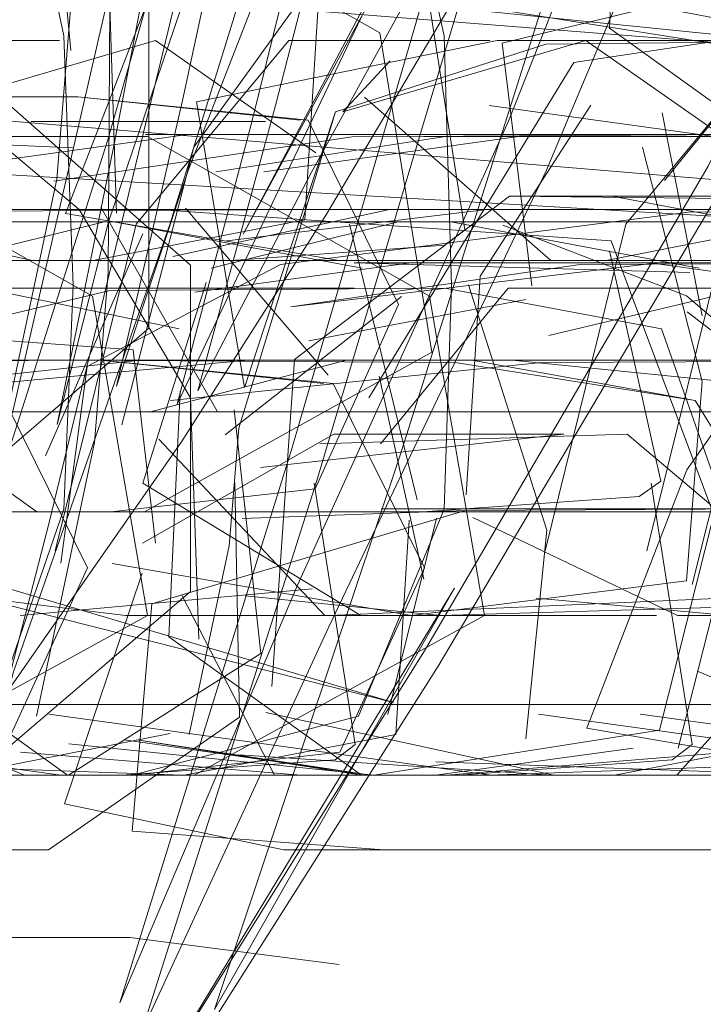
# Model space of a CAD drawing. Units: metres. Extents: x 3.04 to 10.08, y -5.98 to -0.45.
# Drawn here: x 3.64 to 3.64, y -4.8 to -4.8 of the extents above; entities that cross this region are included whole.
import ezdxf

# ---------------------------------------------------------------- set-up
doc = ezdxf.new("R2010")
doc.units = ezdxf.units.M
doc.header["$MEASUREMENT"] = 0

# ---------------------------------------------------------------- blocks, each defined once
blk = doc.blocks.new('7197b11c-628d-4a8d-8666-4cdd82215fd8')
at = {"color": 18, "lineweight": 9, "true_color": 0x000000}
blk.add_line((3.644106, -4.7987075), (3.6600053, -4.7987075), dxfattribs=at)
for points in [[(3.644106, -4.7987075), (3.602432, -4.7987075), (3.5952327, -4.7987075)], [(3.5887043, -4.80024), (3.5922375, -4.80024), (3.6033305, -4.80024), (3.6704743, -4.80024), (3.672147, -4.80024), (3.6734639, -4.80024), (3.6723108, -4.80024)]]:
    blk.add_lwpolyline(points, dxfattribs=at)
blk = doc.blocks.new('452df14e-ac7d-42b7-9788-4273935d18f8')
at = {"color": 18, "lineweight": 9, "true_color": 0x000000}
for points in [[(3.6410939, -4.7979172), (3.639586, -4.7975881)], [(3.6445995, -4.7982055)]]:
    blk.add_lwpolyline(points, dxfattribs=at)
blk = doc.blocks.new('2b00a8bd-9344-45f9-bd73-e551bf880bfd')
at = {"color": 18, "lineweight": 9, "true_color": 0x000000}
for points in [[(3.6404425, -4.8021417), (3.6409933, -4.8000683), (3.6418144, -4.7977221), (3.6426297, -4.7950898)], [(3.6431842, -4.7983965), (3.6429121, -4.7967248), (3.6414398, -4.795889), (3.638424, -4.795889)], [(3.64439, -4.7971433), (3.6445995, -4.7982055)]]:
    blk.add_lwpolyline(points, dxfattribs=at)
blk = doc.blocks.new('1250184f-8165-4710-aeaa-ef191a0728d4')
at = {"color": 18, "lineweight": 9, "true_color": 0x000000}
for points in [[(3.6404425, -4.8021417), (3.6411822, -4.799281), (3.6418166, -4.7966616), (3.6425191, -4.7938098), (3.6432392, -4.7907343)], [(3.6434601, -4.7997744), (3.6431727, -4.7981027), (3.641696, -4.7972669), (3.638686, -4.7972669)], [(3.6452049, -4.7976978), (3.6440978, -4.7979172)], [(3.6431842, -4.7983965), (3.6416797, -4.7992323)], [(3.6434601, -4.7997744), (3.6419393, -4.8006102)]]:
    blk.add_lwpolyline(points, dxfattribs=at)
blk = doc.blocks.new('ae8971ab-8765-480e-836a-1118c90e1fa9')
at = {"color": 18, "lineweight": 9, "true_color": 0x000000}
for points in [[(3.6450674, -4.7966831), (3.6444019, -4.7974974)], [(3.6410939, -4.7979172), (3.6432018, -4.7979172)], [(3.6416797, -4.7992323), (3.6376825, -4.7992323)], [(3.6419393, -4.8006102), (3.6379123, -4.8006102), (3.636621, -4.8004244)]]:
    blk.add_lwpolyline(points, dxfattribs=at)
blk = doc.blocks.new('5bedfd3e-5674-4ebe-aacc-f6839788fc83')
at = {"color": 18, "lineweight": 9, "true_color": 0x000000}
blk.add_lwpolyline([(3.6447896, -4.7950543), (3.6437832, -4.7974479), (3.6426446, -4.7998335), (3.6416636, -4.8019544)], dxfattribs=at)
blk = doc.blocks.new('5ae3901d-6726-47a9-a0de-786d92b43cd4')
at = {"color": 18, "lineweight": 9, "true_color": 0x000000}
for points in [[(3.6416636, -4.8019544), (3.6425814, -4.7990683), (3.6433718, -4.7964268), (3.6442465, -4.7935497)], [(3.6417019, -4.7965623), (3.6417019, -4.7982711), (3.6405838, -4.7992323), (3.6386732, -4.7992323)], [(3.6419214, -4.7979402), (3.6405892, -4.7967654)], [(3.6412205, -4.797491), (3.6409155, -4.7989227)], [(3.6399207, -4.7976488), (3.641743, -4.7976488), (3.6441236, -4.7978133), (3.6446608, -4.7992479)], [(3.6419214, -4.7979402), (3.6419214, -4.799649), (3.6407949, -4.8006102), (3.6388607, -4.8006102)], [(3.6414175, -4.7988689), (3.6411142, -4.8003006)], [(3.6436593, -4.7992323), (3.6422611, -4.7992323)], [(3.6446608, -4.7992479), (3.6443757, -4.8003733), (3.6428806, -4.8006102), (3.6398457, -4.8006102)], [(3.6438651, -4.8006102), (3.6424703, -4.8006102)]]:
    blk.add_lwpolyline(points, dxfattribs=at)
blk = doc.blocks.new('3da1e2c9-0790-4ef9-97f3-3bdfc95d8f75')
at = {"color": 18, "lineweight": 9, "true_color": 0x000000}
for points in [[(3.6415339, -4.7985742), (3.6418791, -4.7970786), (3.6421741, -4.7957101), (3.6425127, -4.794219), (3.6428623, -4.7926113), (3.6431905, -4.7908932), (3.6434696, -4.7890218), (3.6436727, -4.786952), (3.6437922, -4.7846885), (3.6438206, -4.7822359), (3.6437558, -4.7796126), (3.6435948, -4.7768386), (3.643339, -4.7739428), (3.6429891, -4.7709564)], [(3.6415339, -4.7985742), (3.6419085, -4.7974447), (3.6423968, -4.7961911), (3.6428592, -4.7947947), (3.643281, -4.7932409), (3.6436474, -4.7915137)], [(3.6480488, -4.7953628), (3.6480887, -4.7966691), (3.6480488, -4.7978393), (3.6476127, -4.7989227), (3.6464283, -4.7992323), (3.6453068, -4.7992323), (3.6436593, -4.7992323)], [(3.6411695, -4.7955024), (3.6412935, -4.796818)], [(3.6415325, -4.7976693), (3.6414987, -4.7965859), (3.642225, -4.7955798), (3.6414987, -4.7965859), (3.6414898, -4.7979789)], [(3.6417903, -4.796318), (3.6412664, -4.7976704), (3.6426991, -4.7979172), (3.6438933, -4.7979172)], [(3.6483009, -4.7967407), (3.6483393, -4.798047), (3.6483009, -4.7992172), (3.6478528, -4.8003006), (3.6466684, -4.8006102), (3.6455159, -4.8006102), (3.6438651, -4.8006102)], [(3.6386548, -4.7976488), (3.6425805, -4.7976488), (3.6397106, -4.7976636)]]:
    blk.add_lwpolyline(points, dxfattribs=at)
blk = doc.blocks.new('208aa899-a4e8-4a11-b2ef-49601734b813')
at = {"color": 18, "lineweight": 9, "true_color": 0x000000}
for p, q in [((3.6412931, -4.796601), (3.6412205, -4.797491)), ((3.6414898, -4.7979789), (3.6414175, -4.7988689))]:
    blk.add_line(p, q, dxfattribs=at)
blk.add_lwpolyline([(3.6430191, -4.7989344), (3.6438581, -4.7962802), (3.6447868, -4.7933876), (3.6457429, -4.790268), (3.6466648, -4.7869334), (3.6475079, -4.7832997), (3.6482276, -4.7792788), (3.6488024, -4.7748796)], dxfattribs=at)
blk = doc.blocks.new('b140645e-04f4-48c0-9f82-eb35dbd33c9f')
at = {"color": 18, "lineweight": 9, "true_color": 0x000000}
blk.add_lwpolyline([(3.6394894, -4.805389), (3.641754, -4.8023494), (3.6432182, -4.8000394), (3.6447093, -4.7975261)], dxfattribs=at)
blk = doc.blocks.new('cfd4d775-c5af-49e5-a790-2371e7ba5c19')
at = {"color": 18, "lineweight": 9, "true_color": 0x000000}
for points in [[(3.6411171, -4.7992323), (3.6401074, -4.7985084), (3.6401553, -4.7972215)], [(3.6340268, -4.8007031), (3.637055, -4.8011933), (3.6401652, -4.8003962), (3.637055, -4.8011933), (3.6406614, -4.8003965), (3.637055, -4.8011933), (3.640779, -4.8004309), (3.6418734, -4.7988661), (3.642632, -4.7976748)], [(3.6414684, -4.7977146), (3.6404899, -4.7979559)], [(3.6438933, -4.7979172), (3.6454744, -4.7979172), (3.6466529, -4.7979172)], [(3.641277, -4.8006102), (3.6402688, -4.7998863), (3.6403268, -4.7985994)], [(3.6411171, -4.7992323), (3.6431365, -4.7992323), (3.6442696, -4.7991519)]]:
    blk.add_lwpolyline(points, dxfattribs=at)
blk = doc.blocks.new('ad41eb2b-5319-43e9-9b71-ed0560a269f7')
at = {"color": 18, "lineweight": 9, "true_color": 0x000000}
for points in [[(3.6419593, -4.7985983), (3.6425526, -4.7974585), (3.6431804, -4.7963152), (3.6438195, -4.7949126), (3.6443739, -4.7933693)], [(3.6436377, -4.7972669), (3.6423045, -4.7974526)], [(3.6423045, -4.7974526)], [(3.6400966, -4.7979172), (3.6421331, -4.7979172), (3.6432531, -4.7978367)], [(3.641287, -4.8006102), (3.6433235, -4.8006102), (3.6444435, -4.8005297)]]:
    blk.add_lwpolyline(points, dxfattribs=at)
blk = doc.blocks.new('4496e82e-e492-41d1-9324-02757cb551e1')
at = {"color": 18, "lineweight": 9, "true_color": 0x000000}
for points in [[(3.6484118, -4.7997744), (3.6481245, -4.7981027), (3.6466478, -4.7972669), (3.6436377, -4.7972669)], [(3.6432835, -4.7977146), (3.6418164, -4.7977146)], [(3.6432835, -4.7977146), (3.6445839, -4.7979559)], [(3.6430191, -4.7989344), (3.6420458, -4.8018352), (3.6433036, -4.7996315), (3.6416987, -4.8022741), (3.6431517, -4.7999501)]]:
    blk.add_lwpolyline(points, dxfattribs=at)
blk.add_lwpolyline([(3.6429192, -4.7977146), (3.6414684, -4.7977146)], close=True, dxfattribs=at)
blk = doc.blocks.new('79764fd6-6723-4f1e-a746-bc0cf6878e3e')
at = {"color": 18, "lineweight": 9, "true_color": 0x000000}
for p, q in [((3.6432531, -4.7978367), (3.6433572, -4.7977563)), ((3.6442696, -4.7991519), (3.6443837, -4.7990714)), ((3.6444435, -4.8005297), (3.6445476, -4.8004493))]:
    blk.add_line(p, q, dxfattribs=at)
for points in [[(3.6431517, -4.7999501), (3.6446312, -4.7974227), (3.6459591, -4.7947021), (3.6471607, -4.7917053), (3.648261, -4.7883457)], [(3.6427161, -4.7957388), (3.6423666, -4.7971051), (3.6419593, -4.7985983)], [(3.6433572, -4.7977563), (3.6431431, -4.796389)], [(3.6444621, -4.7972669), (3.643256, -4.7972669), (3.6420531, -4.7974526)], [(3.6444621, -4.7972669), (3.6457625, -4.7972669), (3.6431417, -4.7972669)], [(3.641671, -4.7977777), (3.6411615, -4.7989385)], [(3.644115, -4.797865)], [(3.6445476, -4.8004493), (3.6443335, -4.799082)], [(3.6428641, -4.8006102), (3.6416396, -4.8004244), (3.642817, -4.8006102)]]:
    blk.add_lwpolyline(points, dxfattribs=at)
blk = doc.blocks.new('00a362f7-e2e8-4aa0-af8c-5cf81b6333b8')
at = {"color": 18, "lineweight": 9, "true_color": 0x000000}
for points in [[(3.642632, -4.7976748), (3.6434008, -4.7963785), (3.6440701, -4.7949843), (3.6446529, -4.793449), (3.6451631, -4.7917277)], [(3.6401818, -4.7967654), (3.6412343, -4.7967654)], [(3.6443837, -4.7990714), (3.644115, -4.797865)], [(3.646891, -4.8006102), (3.6428641, -4.8006102), (3.6415728, -4.8004244)]]:
    blk.add_lwpolyline(points, dxfattribs=at)
blk = doc.blocks.new('a45fe239-16e6-4ff5-b38b-e8af20f3efe2')
at = {"color": 18, "lineweight": 9, "true_color": 0x000000}
blk.add_lwpolyline([(3.6404649, -4.7971392), (3.6417376, -4.7967654), (3.6425777, -4.7973528)], dxfattribs=at)
blk = doc.blocks.new('d627e7b8-1cff-4e5c-a0a4-a0f3449600d3')
at = {"color": 18, "lineweight": 9, "true_color": 0x000000}
for points in [[(3.6437343, -4.7910479), (3.6433595, -4.7927528), (3.642963, -4.7943472), (3.6425794, -4.7958259), (3.6422435, -4.7971838), (3.6418518, -4.7986674), (3.6423682, -4.7975783), (3.6429534, -4.7963515)], [(3.6440869, -4.7933392), (3.643228, -4.7962368), (3.6424523, -4.7988953), (3.6415511, -4.8018012), (3.6424816, -4.7996159)], [(3.6438074, -4.7979172), (3.6428313, -4.7970617)], [(3.643107, -4.7991684), (3.642753, -4.7977266)], [(3.6443666, -4.7979172), (3.6462423, -4.7979172)], [(3.6425743, -4.7991117), (3.6415038, -4.7992323), (3.6374434, -4.7992323), (3.6359884, -4.7991117)], [(3.6430649, -4.7992752), (3.6429955, -4.8003966), (3.641888, -4.8006102)], [(3.6430649, -4.7992752)], [(3.6427025, -4.8004895), (3.6416171, -4.8006102), (3.637546, -4.8006102), (3.6360798, -4.8004895)]]:
    blk.add_lwpolyline(points, dxfattribs=at)
blk = doc.blocks.new('19974841-7e65-416a-851d-60eae43421d9')
at = {"color": 18, "lineweight": 9, "true_color": 0x000000}
for points in [[(3.637184, -4.7970606), (3.6413313, -4.7970606), (3.6424947, -4.7971813), (3.6413313, -4.7970606), (3.6425366, -4.7971813)], [(3.6430097, -4.7981465), (3.6425366, -4.7971813)], [(3.6425743, -4.7991117), (3.6430097, -4.7981465)], [(3.6431454, -4.7995243), (3.6426685, -4.7985592)], [(3.6427025, -4.8004895), (3.6431454, -4.7995243)]]:
    blk.add_lwpolyline(points, dxfattribs=at)
blk = doc.blocks.new('db51f2b2-967b-47d7-9d9b-ae4ccc958f8a')
at = {"color": 18, "lineweight": 9, "true_color": 0x000000}
blk.add_line((3.6443666, -4.7979172), (3.6438074, -4.7979172), dxfattribs=at)
for points in [[(3.6456728, -4.7914614), (3.6446571, -4.7944784), (3.6435858, -4.7971871), (3.6424816, -4.7996159)], [(3.6428917, -4.7965006), (3.6435004, -4.7949791), (3.6428917, -4.7965006), (3.6421974, -4.797779), (3.6429534, -4.7963515)], [(3.6367893, -4.7972718), (3.6387132, -4.7970715), (3.6413313, -4.7970606), (3.6393597, -4.7970606)], [(3.6372718, -4.7984385), (3.6414489, -4.7984385), (3.6426174, -4.7985592), (3.6414489, -4.7984385), (3.6426685, -4.7985592)]]:
    blk.add_lwpolyline(points, dxfattribs=at)
blk = doc.blocks.new('cfbcd551-dbc4-4fb0-8bb9-4bd56f5ebba8')
at = {"color": 18, "lineweight": 9, "true_color": 0x000000}
for points in [[(3.6425889, -4.7965822), (3.6425194, -4.7977036), (3.6414119, -4.7979172)], [(3.6368645, -4.7986496), (3.6388066, -4.7984494), (3.6414489, -4.7984385), (3.6394522, -4.7984385)]]:
    blk.add_lwpolyline(points, dxfattribs=at)
blk = doc.blocks.new('6acdd220-a89b-4d98-ada2-6fc2a00670c1')
at = {"color": 18, "lineweight": 9, "true_color": 0x000000}
blk.add_lwpolyline([(3.6422914, -4.7951608), (3.6419005, -4.7965111), (3.6414908, -4.797714), (3.6412219, -4.7987748), (3.6415218, -4.797307), (3.6417772, -4.7959629)], dxfattribs=at)
blk = doc.blocks.new('5557bdb8-13ac-48d7-892d-43d7a41078c2')
at = {"color": 18, "lineweight": 9, "true_color": 0x000000}
blk.add_lwpolyline([(3.6424905, -4.7991117)], close=True, dxfattribs=at)
blk = doc.blocks.new('c120b9f1-04a2-461c-aba4-da02ec86930b')
at = {"color": 18, "lineweight": 9, "true_color": 0x000000}
blk.add_lwpolyline([(3.638925, -4.8002898), (3.6412416, -4.8006102)], dxfattribs=at)
blk.add_lwpolyline([(3.6426001, -4.8004895)], close=True, dxfattribs=at)
blk = doc.blocks.new('674975ce-b2d5-4d6e-b893-4cb8fd94f3cf')
at = {"color": 18, "lineweight": 9, "true_color": 0x000000}
for points in [[(3.6451229, -4.7974251), (3.6441147, -4.7967012), (3.6441728, -4.7954143)], [(3.6419525, -4.7970858), (3.6435272, -4.7967654)], [(3.6435272, -4.7967654), (3.6455409, -4.7967654), (3.643781, -4.7967846)], [(3.6421236, -4.7994087), (3.6419143, -4.8003966)], [(3.6438124, -4.8006102), (3.6421741, -4.8005034)]]:
    blk.add_lwpolyline(points, dxfattribs=at)
blk = doc.blocks.new('e08935e6-e544-4ab9-8846-99669c132956')
at = {"color": 18, "lineweight": 9, "true_color": 0x000000}
for points in [[(3.643781, -4.7967846), (3.6426808, -4.7971392)], [(3.6419525, -4.7970858), (3.642203, -4.798581)], [(3.642203, -4.798581), (3.6426808, -4.7971392), (3.6421735, -4.7987946)], [(3.6468732, -4.7979402), (3.6468732, -4.799649), (3.6457467, -4.8006102), (3.6438124, -4.8006102)]]:
    blk.add_lwpolyline(points, dxfattribs=at)
blk = doc.blocks.new('2bdceb16-8565-47aa-8aa8-ece383866e27')
at = {"color": 18, "lineweight": 9, "true_color": 0x000000}
blk.add_line((3.6421735, -4.7987946), (3.6421236, -4.7994087), dxfattribs=at)
for points in [[(3.6442398, -4.7845351), (3.6436601, -4.7882521), (3.6429912, -4.7915942), (3.6422561, -4.7945967), (3.641487, -4.7972896), (3.6407162, -4.7997005), (3.6409942, -4.7986916), (3.6415432, -4.7963007)], [(3.6447347, -4.7967654), (3.643695, -4.7967654)]]:
    blk.add_lwpolyline(points, dxfattribs=at)
blk = doc.blocks.new('aa49aa3e-5fcb-4868-b91b-8b3ba06df384')
at = {"color": 18, "lineweight": 9, "true_color": 0x000000}
blk.add_line((3.6436043, -4.7984385), (3.6416614, -4.7984385), dxfattribs=at)
for points in [[(3.6416614, -4.7984385), (3.6399789, -4.7986195), (3.6397286, -4.7996112)], [(3.6434808, -4.8006102), (3.6410517, -4.8006102), (3.6397607, -4.8000673)], [(3.6451556, -4.8005499), (3.6434808, -4.8006102)]]:
    blk.add_lwpolyline(points, dxfattribs=at)
blk = doc.blocks.new('c8d02256-6303-46da-ab97-f5fc4c3c6d6a')
at = {"color": 18, "lineweight": 9, "true_color": 0x000000}
for points in [[(3.6433059, -4.7984494), (3.6412881, -4.7984385), (3.6433934, -4.7984385)], [(3.6451422, -4.7995847), (3.6445631, -4.7986496), (3.6433059, -4.7984494)], [(3.6433934, -4.7984385), (3.6445631, -4.7986496)], [(3.6436043, -4.7984385), (3.6454056, -4.7986195)]]:
    blk.add_lwpolyline(points, dxfattribs=at)
blk = doc.blocks.new('0e6496d6-5a0e-47bf-ba76-9e4e28d3a134')
at = {"color": 18, "lineweight": 9, "true_color": 0x000000}
blk.add_lwpolyline([(3.6434853, -4.7971047), (3.645802, -4.7974251)], dxfattribs=at)
blk = doc.blocks.new('a25d7066-dc2b-410d-8d0c-fd641cdd7ca4')
at = {"color": 18, "lineweight": 9, "true_color": 0x000000}
blk.add_line((3.6460652, -4.7980609), (3.6435836, -4.7980609), dxfattribs=at)
for points in [[(3.6416955, -4.7997744), (3.6414081, -4.7981027), (3.6399314, -4.7972669), (3.6369214, -4.7972669)], [(3.6435836, -4.7980609), (3.6429148, -4.7988753)], [(3.6437977, -4.7983088), (3.6447884, -4.7980737), (3.6465393, -4.7980609), (3.6476751, -4.7982734)], [(3.6437977, -4.7983088), (3.6447884, -4.7980737), (3.6465393, -4.7980609)], [(3.6404954, -4.7997958), (3.6408952, -4.7985592), (3.6422235, -4.7984385)], [(3.6417051, -4.79871), (3.642738, -4.7984385), (3.644404, -4.7984385)], [(3.6418163, -4.7986496), (3.6437583, -4.7984494), (3.6464006, -4.7984385), (3.644404, -4.7984385)], [(3.6422235, -4.7984385), (3.6464006, -4.7984385), (3.6475691, -4.7985592), (3.6464006, -4.7984385), (3.6476203, -4.7985592)], [(3.6429092, -4.7985212), (3.6431419, -4.7995834)], [(3.6418163, -4.7986496)], [(3.643209, -4.7992647), (3.6429532, -4.8002915)], [(3.6431419, -4.7995834)], [(3.6416955, -4.7997744), (3.6401747, -4.8006102)], [(3.6410316, -4.8004745)], [(3.6476542, -4.8004895), (3.6465688, -4.8006102), (3.6424977, -4.8006102), (3.6410315, -4.8004895)], [(3.6432053, -4.8005394), (3.6451665, -4.8006102)]]:
    blk.add_lwpolyline(points, dxfattribs=at)
blk = doc.blocks.new('7667f7e0-7820-4fa7-a800-2725180ec15a')
at = {"color": 18, "lineweight": 9, "true_color": 0x000000}
blk.add_lwpolyline([(3.6723108, -4.80024), (3.6584636, -4.80024), (3.5913198, -4.80024), (3.5896472, -4.80024), (3.5883632, -4.80024)], dxfattribs=at)
blk = doc.blocks.new('37518ebb-535e-46f8-a007-95307cdc6450')
at = {"color": 18, "lineweight": 9, "true_color": 0x000000}
blk.add_lwpolyline([(3.6421005, -4.8006102), (3.6407057, -4.8006102)], dxfattribs=at)
blk = doc.blocks.new('ec240af4-38d3-41b4-9237-4024c6128784')
at = {"color": 18, "lineweight": 9, "true_color": 0x000000}
blk.add_lwpolyline([(3.6465363, -4.7967407), (3.6465748, -4.798047), (3.6465363, -4.7992172), (3.6460882, -4.8003006), (3.6449038, -4.8006102), (3.6437514, -4.8006102), (3.6421005, -4.8006102)], dxfattribs=at)
blk = doc.blocks.new('12b12c85-ac94-4c85-ba14-0a289831ff13')
at = {"color": 18, "lineweight": 9, "true_color": 0x000000}
blk.add_line((3.6424103, -4.801001), (3.6431051, -4.801001), dxfattribs=at)
for points in [[(3.6436773, -4.7981199), (3.6425408, -4.7983371)], [(3.6426783, -4.7982663)], [(3.6431051, -4.801001), (3.6448483, -4.801001), (3.6458467, -4.8004782)], [(3.6395224, -4.8006102), (3.6415589, -4.8006102), (3.6426789, -4.8005297)]]:
    blk.add_lwpolyline(points, dxfattribs=at)
blk = doc.blocks.new('a329bfae-9ff5-4e93-9dca-9c2a2aa39f0d')
at = {"color": 18, "lineweight": 9, "true_color": 0x000000}
for points in [[(3.6415189, -4.7977146), (3.6400518, -4.7977146)], [(3.6436773, -4.7981199)], [(3.6453631, -4.7988293), (3.644522, -4.7981859)]]:
    blk.add_lwpolyline(points, dxfattribs=at)
blk = doc.blocks.new('a122d4a7-bea8-4aad-8ca7-209e0e3c0f20')
at = {"color": 18, "lineweight": 9, "true_color": 0x000000}
blk.add_lwpolyline([(3.6411546, -4.7977146), (3.6397038, -4.7977146)], close=True, dxfattribs=at)
blk.add_lwpolyline([(3.6424103, -4.801001), (3.6412604, -4.8007597), (3.6416671, -4.7995532)], dxfattribs=at)
blk = doc.blocks.new('b3c57adc-872b-480e-b81e-e5e19afce4d7')
at = {"color": 18, "lineweight": 9, "true_color": 0x000000}
for points in [[(3.6415189, -4.7977146), (3.6428193, -4.7979559)], [(3.6430252, -4.7981055), (3.6421029, -4.7988293)], [(3.642783, -4.8004493), (3.6425689, -4.799082)]]:
    blk.add_lwpolyline(points, dxfattribs=at)
blk = doc.blocks.new('56c966d7-8c2d-47d2-a3ac-541a2878337f')
at = {"color": 18, "lineweight": 9, "true_color": 0x000000}
blk.add_line((3.6426789, -4.8005297), (3.642783, -4.8004493), dxfattribs=at)
blk = doc.blocks.new('630d0c5e-1ac3-4014-b8e8-5875ee54c3c4')
at = {"color": 18, "lineweight": 9, "true_color": 0x000000}
for points in [[(3.6420606, -4.7987048), (3.6414514, -4.7976369)], [(3.6416035, -4.8014583), (3.6393925, -4.8014583), (3.6416035, -4.8014583), (3.6402649, -4.8014583)]]:
    blk.add_lwpolyline(points, dxfattribs=at)
blk = doc.blocks.new('d21300cf-9bc9-4f71-bf4c-7ade36c3fbaf')
at = {"color": 18, "lineweight": 9, "true_color": 0x000000}
for points in [[(3.6421766, -4.8003068), (3.6421537, -4.7990786)], [(3.639122, -4.801001), (3.641178, -4.801001), (3.6421766, -4.8003068)], [(3.6416035, -4.8014583), (3.6426991, -4.8015999)]]:
    blk.add_lwpolyline(points, dxfattribs=at)
blk = doc.blocks.new('7a37b58d-1218-4356-9d75-f4afb83d2755')
at = {"color": 18, "lineweight": 9, "true_color": 0x000000}
for points in [[(3.6413808, -4.7995243), (3.6409039, -4.7985592)], [(3.6409379, -4.8004895), (3.6413808, -4.7995243)], [(3.6462648, -4.8000087), (3.6459011, -4.801001), (3.6444484, -4.801001)]]:
    blk.add_lwpolyline(points, dxfattribs=at)
blk.add_lwpolyline([(3.643299, -4.801001)], close=True, dxfattribs=at)
blk = doc.blocks.new('b091aac9-c3d7-4f25-b28b-16f3aa73b3c4')
at = {"color": 18, "lineweight": 9, "true_color": 0x000000}
for points in [[(3.6454054, -4.7975792), (3.6435903, -4.7975792), (3.6450479, -4.7975963)], [(3.6441283, -4.7975792), (3.6458783, -4.7979119)]]:
    blk.add_lwpolyline(points, dxfattribs=at)
blk = doc.blocks.new('f06990d8-a31f-4a30-9f4d-90d8aeac3018')
at = {"color": 18, "lineweight": 9, "true_color": 0x000000}
blk.add_lwpolyline([(3.6444484, -4.801001), (3.6434115, -4.801001)], dxfattribs=at)
blk = doc.blocks.new('c812d8c3-40a1-48c0-8edb-eee39d3dae19')
at = {"color": 18, "lineweight": 9, "true_color": 0x000000}
for points in [[(3.6424653, -4.7984346), (3.6435903, -4.7975792)], [(3.6424653, -4.7984346), (3.642347, -4.8001456)]]:
    blk.add_lwpolyline(points, dxfattribs=at)
blk = doc.blocks.new('f207cf69-288b-4e60-a4a1-7846fba590cf')
at = {"color": 18, "lineweight": 9, "true_color": 0x000000}
blk.add_lwpolyline([(3.6455325, -4.7967654), (3.6447334, -4.7977266), (3.6443098, -4.7994354)], dxfattribs=at)
blk = doc.blocks.new('de5d09d3-bae7-442f-a3ad-9725e165d927')
at = {"color": 18, "lineweight": 9, "true_color": 0x000000}
blk.add_line((3.6448474, -4.7992165), (3.6433814, -4.7992165), dxfattribs=at)
for points in [[(3.6439273, -4.796881), (3.6453823, -4.7966617)], [(3.6447385, -4.7976488), (3.6429619, -4.7976488), (3.6418282, -4.7978956)], [(3.6434727, -4.7976488), (3.6473984, -4.7976488), (3.6445285, -4.7976636)], [(3.6405101, -4.7983088), (3.6415007, -4.7980737), (3.6432516, -4.7980609), (3.6443875, -4.7982734)], [(3.6443875, -4.7982734), (3.6447617, -4.7993356), (3.644474, -4.8004686)], [(3.6421911, -4.7992661), (3.6433599, -4.7992255), (3.6449291, -4.7992165)], [(3.6421911, -4.7992661)], [(3.6442757, -4.8002898), (3.6465923, -4.8006102)]]:
    blk.add_lwpolyline(points, dxfattribs=at)
blk = doc.blocks.new('489c649c-5a38-4d0a-abd3-3421ffadb3d0')
at = {"color": 18, "lineweight": 9, "true_color": 0x000000}
for points in [[(3.6439273, -4.796881), (3.6428547, -4.7986359)], [(3.6417188, -4.7997122), (3.6433599, -4.7992255)], [(3.6449291, -4.7992165), (3.6429195, -4.7992165)], [(3.6438234, -4.8006102), (3.6423155, -4.8002811)], [(3.6436991, -4.801001), (3.6450985, -4.801001), (3.6461173, -4.8005549)], [(3.6429334, -4.801001), (3.6416158, -4.8009019)]]:
    blk.add_lwpolyline(points, dxfattribs=at)
blk = doc.blocks.new('ec2af8fe-5362-4e20-80f1-99adb222f5b9')
at = {"color": 18, "lineweight": 9, "true_color": 0x000000}
for p, q in [((3.6423919, -4.7979367), (3.6445285, -4.7976636)), ((3.6427775, -4.7980609), (3.640296, -4.7980609)), ((3.6436991, -4.801001), (3.6429334, -4.801001))]:
    blk.add_line(p, q, dxfattribs=at)
for points in [[(3.6405101, -4.7983088), (3.6415007, -4.7980737), (3.6432516, -4.7980609)], [(3.6413804, -4.7984714)], [(3.6417188, -4.7997122), (3.6416158, -4.8009019)], [(3.6412838, -4.8004457), (3.642882, -4.8006102), (3.6446635, -4.8006102)], [(3.6399176, -4.8005394), (3.6418789, -4.8006102)]]:
    blk.add_lwpolyline(points, dxfattribs=at)
blk = doc.blocks.new('883c9a6c-d685-4c9a-a041-698995d45d7e')
at = {"color": 18, "lineweight": 9, "true_color": 0x000000}
for points in [[(3.6423919, -4.7979367), (3.6413804, -4.7984714)], [(3.6413804, -4.7984714), (3.6412415, -4.7994997)]]:
    blk.add_lwpolyline(points, dxfattribs=at)
blk = doc.blocks.new('99e440bb-3311-4d6c-be73-ec5784083cab')
at = {"color": 18, "lineweight": 9, "true_color": 0x000000}
blk.add_lwpolyline([(3.6434727, -4.7976488), (3.6421109, -4.7978133)], dxfattribs=at)
blk = doc.blocks.new('e122ae7a-741f-406f-8550-23d9f7bd4a25')
at = {"color": 18, "lineweight": 9, "true_color": 0x000000}
blk.add_lwpolyline([(3.6413385, -4.7976488), (3.6402939, -4.7967714)], dxfattribs=at)
blk = doc.blocks.new('ae558673-da2d-469d-bf9f-410add4ba7c8')
at = {"color": 18, "lineweight": 9, "true_color": 0x000000}
for points in [[(3.6418152, -4.8003908), (3.6407082, -4.8006102)], [(3.6418789, -4.8006102), (3.6432029, -4.8006102), (3.6442392, -4.8004686)], [(3.6438234, -4.8006102), (3.6459313, -4.8006102)]]:
    blk.add_lwpolyline(points, dxfattribs=at)
blk = doc.blocks.new('3fe4a8d5-3346-4921-a159-50e88cc9d8fb')
at = {"color": 18, "lineweight": 9, "true_color": 0x000000}
blk.add_lwpolyline([(3.6413385, -4.7976488), (3.6419203, -4.7986359), (3.6419641, -4.7998973)], dxfattribs=at)
blk = doc.blocks.new('46f3a825-1c24-47b2-92c9-d00a85402415')
at = {"color": 18, "lineweight": 9, "true_color": 0x000000}
for points in [[(3.6410231, -4.7976488), (3.6420723, -4.7976488)], [(3.6411362, -4.7977311)]]:
    blk.add_lwpolyline(points, dxfattribs=at)
blk = doc.blocks.new('44217c89-0612-48ee-98f7-c77357ed1ec5')
at = {"color": 18, "lineweight": 9, "true_color": 0x000000}
for points in [[(3.6449996, -4.7967654), (3.6442005, -4.7977266), (3.643777, -4.7994354)], [(3.6453178, -4.7978857), (3.6445198, -4.799011)]]:
    blk.add_lwpolyline(points, dxfattribs=at)
blk = doc.blocks.new('4158a792-ec2a-4d35-8035-9c5ef9892578')
at = {"color": 18, "lineweight": 9, "true_color": 0x000000}
blk.add_lwpolyline([(3.6415721, -4.7976488), (3.6429912, -4.7976488)], dxfattribs=at)
blk = doc.blocks.new('b0665961-1cf5-4047-b3b7-b9f217e58cfc')
at = {"color": 18, "lineweight": 9, "true_color": 0x000000}
blk.add_lwpolyline([(3.6445198, -4.799011), (3.6439959, -4.8003634), (3.6454285, -4.8006102), (3.6466228, -4.8006102)], dxfattribs=at)
blk = doc.blocks.new('6598c5b4-88b6-4c5f-b2fc-70a751b1dc08')
at = {"color": 18, "lineweight": 9, "true_color": 0x000000}
for points in [[(3.6432487, -4.7967407), (3.6429729, -4.7955024), (3.6413179, -4.7950381), (3.6401495, -4.7950381)], [(3.6432487, -4.7967407), (3.6432871, -4.798047), (3.6432487, -4.7992172), (3.6428005, -4.8003006), (3.6416161, -4.8006102), (3.6404637, -4.8006102), (3.6388128, -4.8006102)]]:
    blk.add_lwpolyline(points, dxfattribs=at)
blk = doc.blocks.new('292626c9-7357-4bbe-80aa-2ef1c614a9df')
at = {"color": 18, "lineweight": 9, "true_color": 0x000000}
blk.add_lwpolyline([(3.6437428, -4.8002898), (3.6460594, -4.8006102)], dxfattribs=at)
blk = doc.blocks.new('9ca5b8c9-cd62-4c99-b2af-e48a3d00a980')
at = {"color": 18, "lineweight": 9, "true_color": 0x000000}
blk.add_lwpolyline([(3.6445179, -4.7981012), (3.6452914, -4.7987593)], dxfattribs=at)
blk = doc.blocks.new('553c411c-18c1-4094-8cc3-7e796deb1160')
at = {"color": 18, "lineweight": 9, "true_color": 0x000000}
blk.add_lwpolyline([(3.6432632, -4.8006102), (3.6452822, -4.8004457)], dxfattribs=at)
blk = doc.blocks.new('e50cf0b5-8927-4f7b-8fe7-e14b6504f0cd')
at = {"color": 18, "lineweight": 9, "true_color": 0x000000}
blk.add_lwpolyline([(3.6435567, -4.7977311), (3.6445179, -4.7981012)], dxfattribs=at)
blk = doc.blocks.new('0f15478d-7c08-4f64-bc45-afefc78a0792')
at = {"color": 18, "lineweight": 9, "true_color": 0x000000}
blk.add_lwpolyline([(3.6399106, -4.7970986), (3.6525453, -4.7981486), (3.6397876, -4.7973979)], dxfattribs=at)
blk = doc.blocks.new('bc7f7ee5-d35d-44a1-a83d-a07a11ceab50')
at = {"color": 18, "lineweight": 9, "true_color": 0x000000}
for points in [[(3.6430075, -4.7977146), (3.642029, -4.7979559)], [(3.6428161, -4.8006102), (3.6418078, -4.7998863), (3.6418659, -4.7985994)]]:
    blk.add_lwpolyline(points, dxfattribs=at)
blk = doc.blocks.new('cbeeb098-6ec8-4446-b37a-7a31f178688f')
at = {"color": 18, "lineweight": 9, "true_color": 0x000000}
for points in [[(3.6428261, -4.8006102), (3.6448626, -4.8006102), (3.6459826, -4.8005297)], [(3.6405037, -4.8006102), (3.6420847, -4.8006102), (3.6432632, -4.8006102)]]:
    blk.add_lwpolyline(points, dxfattribs=at)
blk = doc.blocks.new('3a020bb8-fdc0-4288-a38b-96fd31b0f7b5')
at = {"color": 18, "lineweight": 9, "true_color": 0x000000}
blk.add_lwpolyline([(3.6444583, -4.7977146), (3.6430075, -4.7977146)], close=True, dxfattribs=at)
for points in [[(3.6448226, -4.7977146), (3.6433554, -4.7977146)], [(3.6458189, -4.7996345), (3.6426511, -4.7997744)]]:
    blk.add_lwpolyline(points, dxfattribs=at)
blk = doc.blocks.new('705c7827-f47b-406f-8fcb-17b1ea606317')
at = {"color": 18, "lineweight": 9, "true_color": 0x000000}
blk.add_lwpolyline([(3.6429903, -4.7972572), (3.6448629, -4.7972572), (3.6459674, -4.797397)], dxfattribs=at)
blk = doc.blocks.new('f1226179-e96a-4017-867a-a2046005fb3a')
at = {"color": 18, "lineweight": 9, "true_color": 0x000000}
for points in [[(3.6429903, -4.7972572), (3.6416844, -4.7972572)], [(3.6419061, -4.7972572), (3.6448083, -4.7972572), (3.6427665, -4.7972698)], [(3.6464792, -4.7984385), (3.6447967, -4.7986195), (3.6445465, -4.7996112)], [(3.6482986, -4.8006102), (3.6458696, -4.8006102), (3.6445785, -4.8000673)]]:
    blk.add_lwpolyline(points, dxfattribs=at)
blk = doc.blocks.new('ebfe347a-6b0d-4d42-be3b-dc166c60cbda')
at = {"color": 18, "lineweight": 9, "true_color": 0x000000}
blk.add_line((3.6412056, -4.7975019), (3.6427665, -4.7972698), dxfattribs=at)
blk = doc.blocks.new('3378e52b-368e-404d-8906-3024728391b0')
at = {"color": 18, "lineweight": 9, "true_color": 0x000000}
blk.add_lwpolyline([(3.6404341, -4.7996345), (3.6415798, -4.7997744), (3.6426511, -4.7997744)], dxfattribs=at)
blk = doc.blocks.new('12312e55-ba37-4341-acd1-f989a250acd3')
at = {"color": 18, "lineweight": 9, "true_color": 0x000000}
for points in [[(3.6427661, -4.7972834)], [(3.6412056, -4.7975019)]]:
    blk.add_lwpolyline(points, dxfattribs=at)
blk = doc.blocks.new('2c34d6bf-ccdb-4142-a890-173378967722')
at = {"color": 18, "lineweight": 9, "true_color": 0x000000}
for points in [[(3.6419061, -4.7972572), (3.6408972, -4.797397)], [(3.6436773, -4.8004201), (3.6437862, -4.799327), (3.6433769, -4.7980438)]]:
    blk.add_lwpolyline(points, dxfattribs=at)
blk = doc.blocks.new('8350c000-fd33-4c52-9eb2-8ce4960295bb')
at = {"color": 18, "lineweight": 9, "true_color": 0x000000}
blk.add_lwpolyline([(3.6413216, -4.7971883)], close=True, dxfattribs=at)
blk = doc.blocks.new('ea2a5eea-cc4f-4d3f-8efc-a38fdd68d055')
at = {"color": 18, "lineweight": 9, "true_color": 0x000000}
blk.add_line((3.6427183, -4.7971392), (3.6429657, -4.7968722), dxfattribs=at)
for points in [[(3.6424352, -4.7967654), (3.6434878, -4.7967654)], [(3.6423133, -4.7971883), (3.6410855, -4.7971883)], [(3.6409769, -4.8006102), (3.6428526, -4.8006102)]]:
    blk.add_lwpolyline(points, dxfattribs=at)
blk = doc.blocks.new('9da24c0c-d885-4126-b3b3-060617ade4ec')
at = {"color": 18, "lineweight": 9, "true_color": 0x000000}
blk.add_lwpolyline([(3.6427183, -4.7971392), (3.6439911, -4.7967654), (3.6448312, -4.7973528)], dxfattribs=at)
blk = doc.blocks.new('a849fe76-c72e-4c17-bb30-3c56155e2fa7')
at = {"color": 18, "lineweight": 9, "true_color": 0x000000}
for points in [[(3.6424352, -4.7967654), (3.6416361, -4.7977266), (3.6412126, -4.7994354)], [(3.6383914, -4.7983088), (3.6408345, -4.7980609), (3.6418613, -4.7982734)], [(3.6453184, -4.7992752), (3.6452489, -4.8003966), (3.6441414, -4.8006102)]]:
    blk.add_lwpolyline(points, dxfattribs=at)
blk = doc.blocks.new('d6fcbf76-90ed-442c-a7d6-a65a07904028')
at = {"color": 18, "lineweight": 9, "true_color": 0x000000}
blk.add_lwpolyline([(3.6387801, -4.7955333), (3.6490355, -4.7974726), (3.6386301, -4.795826)], dxfattribs=at)
blk = doc.blocks.new('ee470ca0-fa58-410c-94d4-c1cfeeac5389')
at = {"color": 18, "lineweight": 9, "true_color": 0x000000}
for points in [[(3.6440175, -4.7971031), (3.6434376, -4.7979983), (3.6433633, -4.7991429)], [(3.6421489, -4.7986982), (3.6422883, -4.7999729), (3.6412823, -4.8006102)]]:
    blk.add_lwpolyline(points, dxfattribs=at)
blk = doc.blocks.new('041ad147-0aae-43f8-9528-7b447be49a1a')
at = {"color": 18, "lineweight": 9, "true_color": 0x000000}
blk.add_lwpolyline([(3.6472735, -4.7997744), (3.6444707, -4.7997744), (3.6433984, -4.7992613)], dxfattribs=at)
blk = doc.blocks.new('2dc7d19d-cdad-4794-a6fd-b1c2f87c66d6')
at = {"color": 18, "lineweight": 9, "true_color": 0x000000}
blk.add_lwpolyline([(3.6412823, -4.8006102), (3.6397116, -4.8006102)], dxfattribs=at)
blk = doc.blocks.new('7e63d636-f513-4e52-8555-ac2d289ae076')
at = {"color": 18, "lineweight": 9, "true_color": 0x000000}
for points in [[(3.6446, -4.7985488), (3.6442878, -4.7973233)], [(3.6430775, -4.7997744), (3.6445185, -4.7995928), (3.6446, -4.7985488)], [(3.6452639, -4.7997179), (3.6442068, -4.7988257)], [(3.6416696, -4.7993957)], [(3.6418286, -4.7998914)], [(3.6411784, -4.8002898), (3.6434951, -4.8006102)]]:
    blk.add_lwpolyline(points, dxfattribs=at)
blk = doc.blocks.new('967085bc-b9f5-4923-960a-efadbf5e8f68')
at = {"color": 18, "lineweight": 9, "true_color": 0x000000}
blk.add_line((3.6438749, -4.7988257), (3.6426721, -4.7988257), dxfattribs=at)
blk.add_lwpolyline([(3.6438749, -4.7988257), (3.6422877, -4.7989992)], dxfattribs=at)
blk = doc.blocks.new('2b019152-4520-4c4c-a02d-5ba950c04145')
at = {"color": 18, "lineweight": 9, "true_color": 0x000000}
blk.add_lwpolyline([(3.6423602, -4.8006102), (3.6418756, -4.7996684)], dxfattribs=at)
blk = doc.blocks.new('2c9ef59d-dcfc-4e49-afe5-fd2ffc99eb79')
at = {"color": 18, "lineweight": 9, "true_color": 0x000000}
for points in [[(3.6425258, -4.7965063), (3.641939, -4.7973233), (3.6415617, -4.7987758)], [(3.6425973, -4.7988753), (3.6442068, -4.7988257)], [(3.6452639, -4.7997179), (3.6444665, -4.8006102)]]:
    blk.add_lwpolyline(points, dxfattribs=at)
blk = doc.blocks.new('82f79901-b474-4512-a118-7108c674da2c')
at = {"color": 18, "lineweight": 9, "true_color": 0x000000}
for points in [[(3.6353724, -4.79798), (3.642984, -4.8002302), (3.6352203, -4.7982687)], [(3.6416696, -4.7993957), (3.6426721, -4.7988257)]]:
    blk.add_lwpolyline(points, dxfattribs=at)
blk = doc.blocks.new('4de34bad-287a-422f-9b98-1b06c1cc7cb9')
at = {"color": 18, "lineweight": 9, "true_color": 0x000000}
blk.add_lwpolyline([(3.6415106, -4.799502), (3.6430775, -4.7997744)], dxfattribs=at)
blk = doc.blocks.new('1f23956d-9e68-4358-9d7f-1f90e27ede4a')
at = {"color": 18, "lineweight": 9, "true_color": 0x000000}
blk.add_lwpolyline([(3.6435524, -4.7967787), (3.644669, -4.7965063)], dxfattribs=at)
blk = doc.blocks.new('eca9a18c-86b8-4ef1-9a5f-943fb2f8081d')
at = {"color": 18, "lineweight": 9, "true_color": 0x000000}
for points in [[(3.6413023, -4.7973271), (3.6400113, -4.7972698)], [(3.6418938, -4.7976418), (3.6426409, -4.7985158)], [(3.6436162, -4.7987531)], [(3.6410298, -4.7997744), (3.642557, -4.7996345)], [(3.6447403, -4.7997744), (3.6437308, -4.7996836)]]:
    blk.add_lwpolyline(points, dxfattribs=at)
blk = doc.blocks.new('066d4d6e-f0e2-4cff-8ab8-1dc93578b94f')
at = {"color": 18, "lineweight": 9, "true_color": 0x000000}
blk.add_lwpolyline([(3.6435524, -4.7967787), (3.6437082, -4.7980496)], dxfattribs=at)
blk = doc.blocks.new('0afff48b-3062-4f7a-a093-979babb6d3ef')
at = {"color": 18, "lineweight": 9, "true_color": 0x000000}
blk.add_line((3.6441727, -4.8006102), (3.6423602, -4.8006102), dxfattribs=at)
blk.add_lwpolyline([(3.6437082, -4.7980496)], dxfattribs=at)
blk = doc.blocks.new('c299313b-6ca7-497d-a076-278b934d4bbf')
at = {"color": 18, "lineweight": 9, "true_color": 0x000000}
blk.add_lwpolyline([(3.6438389, -4.7970056)], dxfattribs=at)
blk.add_lwpolyline([(3.6438389, -4.7970056)], dxfattribs=at)
blk = doc.blocks.new('4ac8c4d5-4610-48f9-a7eb-6df953f33707')
at = {"color": 18, "lineweight": 9, "true_color": 0x000000}
blk.add_lwpolyline([(3.6413023, -4.7973271)], dxfattribs=at)
blk = doc.blocks.new('68fa7eaa-4c36-48e5-a6f9-3db48b217e45')
at = {"color": 18, "lineweight": 9, "true_color": 0x000000}
for points in [[(3.6412584, -4.7967407), (3.6409942, -4.7955024), (3.6394091, -4.7950381), (3.6383329, -4.7950381)], [(3.6412584, -4.7967407), (3.6413058, -4.798047), (3.6412584, -4.7992172), (3.640882, -4.8003006), (3.6396975, -4.8006102), (3.6370991, -4.8006102)]]:
    blk.add_lwpolyline(points, dxfattribs=at)
blk = doc.blocks.new('b1f122a8-044c-48cc-ab0d-671bf8fcf3cb')
at = {"color": 18, "lineweight": 9, "true_color": 0x000000}
blk.add_lwpolyline([(3.6443604, -4.7997744), (3.6426236, -4.7997744), (3.6417552, -4.7988514)], dxfattribs=at)
blk = doc.blocks.new('855cda5f-94a9-47cd-985d-973c97d28b4b')
at = {"color": 18, "lineweight": 9, "true_color": 0x000000}
blk.add_line((3.6443273, -4.7979284), (3.643075, -4.7979284), dxfattribs=at)
for points in [[(3.6327527, -4.7955307), (3.646539, -4.7969218), (3.6326341, -4.7958291)], [(3.643075, -4.7979284), (3.6419432, -4.7980823)]]:
    blk.add_lwpolyline(points, dxfattribs=at)
blk = doc.blocks.new('04cc5fc3-b37a-4384-b254-3328e03174f2')
at = {"color": 18, "lineweight": 9, "true_color": 0x000000}
for points in [[(3.644536, -4.7979797), (3.6427785, -4.7979284), (3.6440178, -4.7979284)], [(3.6443273, -4.7979284), (3.6454377, -4.7980823)]]:
    blk.add_lwpolyline(points, dxfattribs=at)
blk = doc.blocks.new('e733863f-b9d0-4a93-9bd1-30e084f0d9e3')
at = {"color": 18, "lineweight": 9, "true_color": 0x000000}
blk.add_lwpolyline([(3.644536, -4.7979797)], dxfattribs=at)
blk = doc.blocks.new('dcc00206-a8c7-491f-8cca-dd3f199626d8')
at = {"color": 18, "lineweight": 9, "true_color": 0x000000}
for points in [[(3.6429373, -4.7979284), (3.6456081, -4.7979284), (3.6466219, -4.798031)], [(3.6467195, -4.7996718), (3.6432298, -4.7997744), (3.6422063, -4.7996718)]]:
    blk.add_lwpolyline(points, dxfattribs=at)
blk = doc.blocks.new('f57ebe62-4f41-43c5-a80f-847504ac15ec')
at = {"color": 18, "lineweight": 9, "true_color": 0x000000}
for points in [[(3.6417382, -4.7993952), (3.6416203, -4.798384), (3.639898, -4.7982576)], [(3.641671, -4.7990821), (3.6428118, -4.7997744)]]:
    blk.add_lwpolyline(points, dxfattribs=at)
blk = doc.blocks.new('93c87434-8817-4b4a-8b65-c58792d65700')
at = {"color": 18, "lineweight": 9, "true_color": 0x000000}
blk.add_lwpolyline([(3.6424466, -4.7981592), (3.6439607, -4.7979377), (3.6458366, -4.7979284), (3.6443656, -4.7979284)], dxfattribs=at)
blk = doc.blocks.new('7b1d5a7a-e36a-4f12-9479-a9cb80c81591')
at = {"color": 18, "lineweight": 9, "true_color": 0x000000}
blk.add_line((3.6292861, -4.7987075), (3.6567652, -4.7987075), dxfattribs=at)
blk = doc.blocks.new('52b55815-dc4a-4e78-b2b6-a26a71d88d05')
at = {"color": 18, "lineweight": 9, "true_color": 0x000000}
blk.add_lwpolyline([(3.641671, -4.7990821), (3.6420026, -4.798031)], dxfattribs=at)
blk = doc.blocks.new('61cde3c0-1fec-49e1-a05f-003888287272')
at = {"color": 18, "lineweight": 9, "true_color": 0x000000}
blk.add_lwpolyline([(3.6424466, -4.7981592), (3.6443656, -4.7979284)], dxfattribs=at)
blk = doc.blocks.new('16c889fb-4175-49b7-a7f1-29cd264bdef5')
for name in ['4496e82e-e492-41d1-9324-02757cb551e1', '208aa899-a4e8-4a11-b2ef-49601734b813', '5ae3901d-6726-47a9-a0de-786d92b43cd4', '1250184f-8165-4710-aeaa-ef191a0728d4', '79764fd6-6723-4f1e-a746-bc0cf6878e3e', 'ad41eb2b-5319-43e9-9b71-ed0560a269f7', 'ae8971ab-8765-480e-836a-1118c90e1fa9', 'd627e7b8-1cff-4e5c-a0a4-a0f3449600d3', '7197b11c-628d-4a8d-8666-4cdd82215fd8', 'db51f2b2-967b-47d7-9d9b-ae4ccc958f8a', 'cfd4d775-c5af-49e5-a790-2371e7ba5c19', '00a362f7-e2e8-4aa0-af8c-5cf81b6333b8', '452df14e-ac7d-42b7-9788-4273935d18f8', 'cfbcd551-dbc4-4fb0-8bb9-4bd56f5ebba8', '5557bdb8-13ac-48d7-892d-43d7a41078c2', 'e08935e6-e544-4ab9-8846-99669c132956', 'c120b9f1-04a2-461c-aba4-da02ec86930b', 'b140645e-04f4-48c0-9f82-eb35dbd33c9f', '6acdd220-a89b-4d98-ada2-6fc2a00670c1', 'aa49aa3e-5fcb-4868-b91b-8b3ba06df384', '19974841-7e65-416a-851d-60eae43421d9', '3da1e2c9-0790-4ef9-97f3-3bdfc95d8f75', '5bedfd3e-5674-4ebe-aacc-f6839788fc83', '2b00a8bd-9344-45f9-bd73-e551bf880bfd', '674975ce-b2d5-4d6e-b893-4cb8fd94f3cf', 'c8d02256-6303-46da-ab97-f5fc4c3c6d6a', '2bdceb16-8565-47aa-8aa8-ece383866e27', '0e6496d6-5a0e-47bf-ba76-9e4e28d3a134', '4de34bad-287a-422f-9b98-1b06c1cc7cb9', 'a25d7066-dc2b-410d-8d0c-fd641cdd7ca4', 'f1226179-e96a-4017-867a-a2046005fb3a', '3fe4a8d5-3346-4921-a159-50e88cc9d8fb', 'ea2a5eea-cc4f-4d3f-8efc-a38fdd68d055', '82f79901-b474-4512-a118-7108c674da2c', '0f15478d-7c08-4f64-bc45-afefc78a0792', '4ac8c4d5-4610-48f9-a7eb-6df953f33707', 'ee470ca0-fa58-410c-94d4-c1cfeeac5389', '041ad147-0aae-43f8-9528-7b447be49a1a', 'bc7f7ee5-d35d-44a1-a83d-a07a11ceab50', 'a849fe76-c72e-4c17-bb30-3c56155e2fa7', '99e440bb-3311-4d6c-be73-ec5784083cab', '3a020bb8-fdc0-4288-a38b-96fd31b0f7b5', '9da24c0c-d885-4126-b3b3-060617ade4ec', '2c9ef59d-dcfc-4e49-afe5-fd2ffc99eb79', '44217c89-0612-48ee-98f7-c77357ed1ec5', '705c7827-f47b-406f-8fcb-17b1ea606317', '7e63d636-f513-4e52-8555-ac2d289ae076', 'cbeeb098-6ec8-4446-b37a-7a31f178688f', '855cda5f-94a9-47cd-985d-973c97d28b4b', '68fa7eaa-4c36-48e5-a6f9-3db48b217e45', '0afff48b-3062-4f7a-a093-979babb6d3ef', '04cc5fc3-b37a-4384-b254-3328e03174f2', 'e122ae7a-741f-406f-8550-23d9f7bd4a25', 'de5d09d3-bae7-442f-a3ad-9725e165d927', '4158a792-ec2a-4d35-8035-9c5ef9892578', 'ebfe347a-6b0d-4d42-be3b-dc166c60cbda', '553c411c-18c1-4094-8cc3-7e796deb1160', 'ec2af8fe-5362-4e20-80f1-99adb222f5b9', '12312e55-ba37-4341-acd1-f989a250acd3', '2dc7d19d-cdad-4794-a6fd-b1c2f87c66d6', '883c9a6c-d685-4c9a-a041-698995d45d7e', 'dcc00206-a8c7-491f-8cca-dd3f199626d8', 'e733863f-b9d0-4a93-9bd1-30e084f0d9e3', '7667f7e0-7820-4fa7-a800-2725180ec15a', '52b55815-dc4a-4e78-b2b6-a26a71d88d05', 'f207cf69-288b-4e60-a4a1-7846fba590cf', '292626c9-7357-4bbe-80aa-2ef1c614a9df', 'c812d8c3-40a1-48c0-8edb-eee39d3dae19', 'd21300cf-9bc9-4f71-bf4c-7ade36c3fbaf', 'ec240af4-38d3-41b4-9237-4024c6128784', 'a45fe239-16e6-4ff5-b38b-e8af20f3efe2', '93c87434-8817-4b4a-8b65-c58792d65700', '630d0c5e-1ac3-4014-b8e8-5875ee54c3c4', '56c966d7-8c2d-47d2-a3ac-541a2878337f', '2c34d6bf-ccdb-4142-a890-173378967722', '3378e52b-368e-404d-8906-3024728391b0', 'd6fcbf76-90ed-442c-a7d6-a65a07904028', '8350c000-fd33-4c52-9eb2-8ce4960295bb', 'e50cf0b5-8927-4f7b-8fe7-e14b6504f0cd', '9ca5b8c9-cd62-4c99-b2af-e48a3d00a980', '37518ebb-535e-46f8-a007-95307cdc6450', 'eca9a18c-86b8-4ef1-9a5f-943fb2f8081d', '066d4d6e-f0e2-4cff-8ab8-1dc93578b94f', 'c299313b-6ca7-497d-a076-278b934d4bbf', '46f3a825-1c24-47b2-92c9-d00a85402415', '7a37b58d-1218-4356-9d75-f4afb83d2755', 'f06990d8-a31f-4a30-9f4d-90d8aeac3018', 'b3c57adc-872b-480e-b81e-e5e19afce4d7', '967085bc-b9f5-4923-960a-efadbf5e8f68', 'ae558673-da2d-469d-bf9f-410add4ba7c8', '12b12c85-ac94-4c85-ba14-0a289831ff13', '6598c5b4-88b6-4c5f-b2fc-70a751b1dc08', '489c649c-5a38-4d0a-abd3-3421ffadb3d0', 'f57ebe62-4f41-43c5-a80f-847504ac15ec', '2b019152-4520-4c4c-a02d-5ba950c04145', '7b1d5a7a-e36a-4f12-9479-a9cb80c81591', 'a122d4a7-bea8-4aad-8ca7-209e0e3c0f20', 'b1f122a8-044c-48cc-ab0d-671bf8fcf3cb', 'b091aac9-c3d7-4f25-b28b-16f3aa73b3c4', '61cde3c0-1fec-49e1-a05f-003888287272', 'a329bfae-9ff5-4e93-9dca-9c2a2aa39f0d', '1f23956d-9e68-4358-9d7f-1f90e27ede4a', 'b0665961-1cf5-4047-b3b7-b9f217e58cfc']:
    blk.add_blockref(name, (0, 0))

msp = doc.modelspace()

# ---------------------------------------------------------------- block references
msp.add_blockref('16c889fb-4175-49b7-a7f1-29cd264bdef5', (0, 0))

doc.saveas('drawing.dxf')
